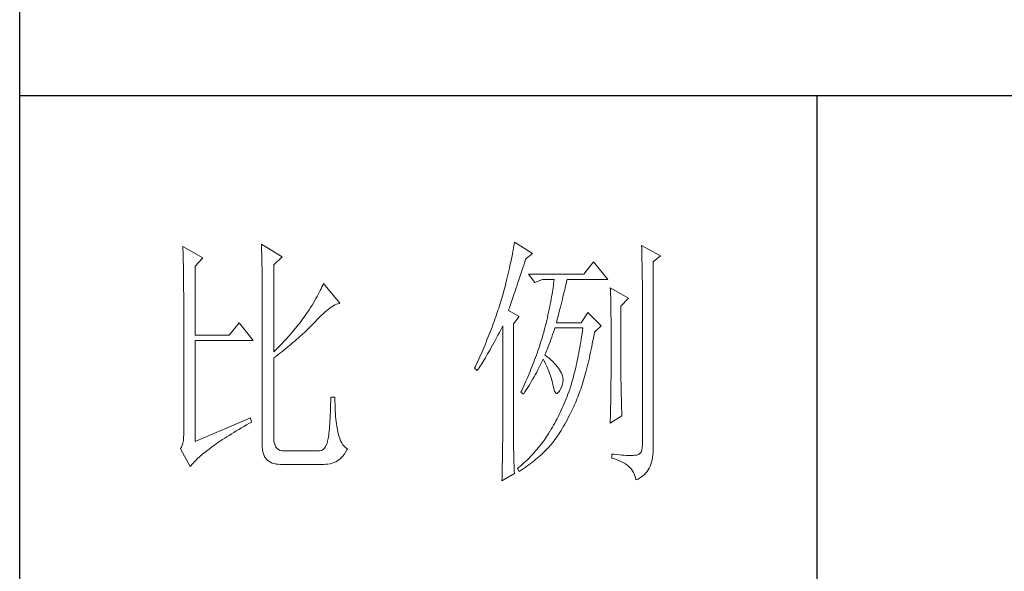
# Model space of a CAD drawing. Units: millimetres. Extents: x 18428 to 22528, y 20246 to 29420.
# Drawn here: x 22148 to 22333, y 23958 to 24062 of the extents above; entities that cross this region are included whole.
import ezdxf

# ---------------------------------------------------------------- set-up
doc = ezdxf.new("R2010")
doc.units = ezdxf.units.MM
doc.layers.add('轮廓线', color=7, linetype='Continuous', lineweight=25)

# ---------------------------------------------------------------- blocks, each defined once
blk = doc.blocks.new('文字')
blk.add_line((3870.01, 615.32), (3870.01, 214.32))
at = {"layer": '轮廓线', "color": 7, "lineweight": 0}
for p, q in [((3765.51, 587.37), (3765.52, 586.95)), ((3769.4, 585.03), (3765.51, 587.37)), ((3813.04, 587.42), (3812.99, 587.07)), ((3813.09, 587.75), (3813.04, 587.42)), ((3816.51, 585.62), (3813.09, 587.75)), ((3837.03, 587.17), (3837.05, 586.57)), ((3840.61, 585.23), (3837.03, 587.17)), ((3750.74, 586.98), (3750.75, 586.65)), ((3754.47, 584.84), (3750.74, 586.98)), ((3750.75, 586.65), (3750.76, 586.32)), ((3750.76, 586.32), (3750.77, 585.97)), ((3750.77, 585.97), (3750.78, 585.61)), ((3750.78, 585.61), (3750.79, 585.24)), ((3765.52, 586.95), (3765.54, 586.53)), ((3765.54, 586.53), (3765.55, 586.11)), ((3765.55, 586.11), (3765.57, 585.67)), ((3765.57, 585.67), (3765.58, 585.23)), ((3812.73, 585.55), (3812.65, 585.14)), ((3812.8, 585.95), (3812.73, 585.55)), ((3812.87, 586.34), (3812.8, 585.95)), ((3812.93, 586.71), (3812.87, 586.34)), ((3812.99, 587.07), (3812.93, 586.71)), ((3815.26, 584.64), (3816.51, 585.62)), ((3837.05, 586.57), (3837.06, 585.98)), ((3837.06, 585.98), (3837.08, 585.41)), ((3837.08, 585.41), (3837.09, 584.84)), ((3750.79, 585.24), (3750.8, 584.85)), ((3750.8, 584.85), (3750.81, 584.45)), ((3750.81, 584.45), (3750.82, 584.04)), ((3750.82, 584.04), (3750.83, 583.62)), ((3750.83, 583.62), (3750.83, 583.19)), ((3753.07, 583.28), (3754.47, 584.84)), ((3765.58, 585.23), (3765.59, 584.78)), ((3765.59, 584.78), (3765.6, 584.33)), ((3765.6, 584.33), (3765.61, 583.87)), ((3765.61, 583.87), (3765.62, 583.4)), ((3767.84, 583.48), (3769.4, 585.03)), ((3767.84, 567.14), (3767.84, 583.48)), ((3812.37, 583.83), (3812.27, 583.37)), ((3812.47, 584.28), (3812.37, 583.83)), ((3812.56, 584.72), (3812.47, 584.28)), ((3812.65, 585.14), (3812.56, 584.72)), ((3814.65, 582.82), (3814.86, 583.45)), ((3814.86, 583.45), (3815.08, 584.1)), ((3815.08, 584.1), (3815.26, 584.64)), ((3828.01, 584.06), (3826.15, 581.73)), ((3830.66, 580.75), (3828.01, 584.06)), ((3837.09, 584.84), (3837.1, 584.29)), ((3837.1, 584.29), (3837.11, 583.76)), ((3837.11, 583.76), (3837.12, 583.24)), ((3839.21, 584.06), (3840.61, 585.23)), ((3839.21, 549.24), (3839.21, 584.06)), ((3750.83, 583.19), (3750.84, 582.74)), ((3750.84, 582.74), (3750.85, 582.28)), ((3750.85, 582.28), (3750.86, 581.81)), ((3750.86, 581.81), (3750.86, 581.33)), ((3753.07, 570.26), (3753.07, 583.28)), ((3765.62, 583.4), (3765.63, 582.92)), ((3765.63, 582.92), (3765.63, 582.44)), ((3765.63, 582.44), (3765.64, 581.95)), ((3765.64, 581.95), (3765.64, 581.45)), ((3811.94, 581.9), (3811.81, 581.38)), ((3812.05, 582.4), (3811.94, 581.9)), ((3812.17, 582.89), (3812.05, 582.4)), ((3812.27, 583.37), (3812.17, 582.89)), ((3813.88, 580.52), (3814.25, 581.63)), ((3814.25, 581.63), (3814.44, 582.21)), ((3814.44, 582.21), (3814.65, 582.82)), ((3826.15, 581.73), (3815.73, 581.73)), ((3815.73, 581.73), (3816.97, 580.17)), ((3837.12, 583.24), (3837.13, 582.73)), ((3837.13, 582.73), (3837.14, 582.24)), ((3837.14, 582.24), (3837.15, 581.76)), ((3837.15, 581.76), (3837.16, 581.29)), ((3750.86, 581.33), (3750.87, 580.83)), ((3750.87, 580.83), (3750.87, 580.32)), ((3750.87, 580.32), (3750.87, 579.8)), ((3750.87, 579.8), (3750.88, 579.27)), ((3765.64, 581.45), (3765.65, 580.95)), ((3765.65, 580.95), (3765.65, 580.43)), ((3765.65, 580.43), (3765.66, 579.92)), ((3765.66, 579.92), (3765.66, 579.39)), ((3777.17, 579.98), (3777.04, 579.67)), ((3780.28, 576.28), (3777.17, 579.98)), ((3811.41, 579.76), (3811.27, 579.2)), ((3811.55, 580.32), (3811.41, 579.76)), ((3811.68, 580.86), (3811.55, 580.32)), ((3811.81, 581.38), (3811.68, 580.86)), ((3813.53, 579.5), (3813.7, 580)), ((3813.7, 580), (3813.88, 580.52)), ((3816.97, 580.17), (3818.37, 580.75)), ((3818.37, 580.75), (3820.55, 580.75)), ((3820.47, 580.01), (3820.43, 579.62)), ((3820.51, 580.39), (3820.47, 580.01)), ((3820.55, 580.75), (3820.51, 580.39)), ((3822.74, 579.57), (3822.83, 579.92)), ((3822.83, 579.92), (3822.91, 580.25)), ((3822.91, 580.25), (3822.99, 580.55)), ((3822.99, 580.55), (3823.04, 580.75)), ((3823.04, 580.75), (3830.66, 580.75)), ((3837.16, 581.29), (3837.16, 580.84)), ((3837.16, 580.84), (3837.17, 580.4)), ((3837.17, 580.4), (3837.18, 579.98)), ((3837.18, 579.98), (3837.18, 579.57)), ((3750.88, 579.27), (3750.88, 578.73)), ((3750.88, 578.73), (3750.89, 578.17)), ((3750.89, 578.17), (3750.89, 577.6)), ((3765.66, 579.39), (3765.66, 578.86)), ((3765.66, 578.86), (3765.67, 578.32)), ((3765.67, 578.32), (3765.67, 549.65)), ((3776.2, 577.95), (3776, 577.57)), ((3776.4, 578.31), (3776.2, 577.95)), ((3776.58, 578.67), (3776.4, 578.31)), ((3776.75, 579.01), (3776.58, 578.67)), ((3776.9, 579.35), (3776.75, 579.01)), ((3777.04, 579.67), (3776.9, 579.35)), ((3810.96, 578.03), (3810.91, 577.84)), ((3811.12, 578.62), (3810.96, 578.03)), ((3811.27, 579.2), (3811.12, 578.62)), ((3812.93, 577.71), (3813.07, 578.12)), ((3813.07, 578.12), (3813.22, 578.56)), ((3813.22, 578.56), (3813.37, 579.02)), ((3813.37, 579.02), (3813.53, 579.5)), ((3820.18, 577.96), (3820.11, 577.52)), ((3820.25, 578.4), (3820.18, 577.96)), ((3820.32, 578.82), (3820.25, 578.4)), ((3820.38, 579.23), (3820.32, 578.82)), ((3820.43, 579.62), (3820.38, 579.23)), ((3822.24, 577.52), (3822.35, 577.97)), ((3822.35, 577.97), (3822.45, 578.4)), ((3822.45, 578.4), (3822.56, 578.81)), ((3822.56, 578.81), (3822.65, 579.2)), ((3822.65, 579.2), (3822.74, 579.57)), ((3831.12, 579.2), (3831.15, 578.76)), ((3834.54, 577.26), (3831.12, 579.2)), ((3831.15, 578.76), (3831.17, 578.31)), ((3831.17, 578.31), (3831.19, 577.86)), ((3837.18, 579.57), (3837.18, 579.17)), ((3837.18, 579.17), (3837.18, 549.65)), ((3750.89, 577.6), (3750.89, 577.02)), ((3750.89, 577.02), (3750.89, 576.42)), ((3750.89, 576.42), (3750.89, 575.82)), ((3775.3, 576.36), (3775.04, 575.94)), ((3775.54, 576.77), (3775.3, 576.36)), ((3775.78, 577.18), (3775.54, 576.77)), ((3776, 577.57), (3775.78, 577.18)), ((3779.34, 575.95), (3779.63, 576.08)), ((3779.63, 576.08), (3779.91, 576.18)), ((3779.91, 576.18), (3780.17, 576.26)), ((3780.17, 576.26), (3780.28, 576.28)), ((3810.41, 576.21), (3810.15, 575.38)), ((3810.54, 576.62), (3810.41, 576.21)), ((3810.67, 577.03), (3810.54, 576.62)), ((3810.79, 577.43), (3810.67, 577.03)), ((3810.91, 577.84), (3810.79, 577.43)), ((3812.34, 575.95), (3812.44, 576.26)), ((3812.44, 576.26), (3812.56, 576.59)), ((3812.56, 576.59), (3812.67, 576.94)), ((3812.67, 576.94), (3812.8, 577.31)), ((3812.8, 577.31), (3812.93, 577.71)), ((3819.85, 576.12), (3819.75, 575.63)), ((3819.94, 576.6), (3819.85, 576.12)), ((3820.03, 577.06), (3819.94, 576.6)), ((3820.11, 577.52), (3820.03, 577.06)), ((3821.75, 575.53), (3821.87, 576.06)), ((3821.87, 576.06), (3822, 576.56)), ((3822, 576.56), (3822.12, 577.05)), ((3822.12, 577.05), (3822.24, 577.52)), ((3831.19, 577.86), (3831.21, 577.39)), ((3831.21, 577.39), (3831.22, 576.92)), ((3831.22, 576.92), (3831.23, 576.45)), ((3831.23, 576.45), (3831.25, 575.96)), ((3833.14, 575.7), (3834.54, 577.26)), ((3750.89, 575.82), (3750.9, 575.2)), ((3750.9, 575.2), (3750.9, 551.59)), ((3774.18, 574.59), (3773.75, 573.95)), ((3774.48, 575.05), (3774.18, 574.59)), ((3774.76, 575.5), (3774.48, 575.05)), ((3775.04, 575.94), (3774.76, 575.5)), ((3776.74, 573.96), (3777.1, 574.3)), ((3777.1, 574.3), (3777.45, 574.61)), ((3777.45, 574.61), (3777.79, 574.9)), ((3777.79, 574.9), (3778.11, 575.16)), ((3778.11, 575.16), (3778.44, 575.4)), ((3778.44, 575.4), (3778.75, 575.61)), ((3778.75, 575.61), (3779.05, 575.79)), ((3779.05, 575.79), (3779.34, 575.95)), ((3809.87, 574.54), (3809.73, 574.12)), ((3810.01, 574.96), (3809.87, 574.54)), ((3810.15, 575.38), (3810.01, 574.96)), ((3812, 574.92), (3812.07, 575.15)), ((3814.02, 573.76), (3812, 574.92)), ((3812.07, 575.15), (3812.15, 575.39)), ((3812.15, 575.39), (3812.25, 575.66)), ((3812.25, 575.66), (3812.34, 575.95)), ((3819.54, 574.62), (3819.42, 574.1)), ((3819.65, 575.13), (3819.54, 574.62)), ((3819.75, 575.63), (3819.65, 575.13)), ((3821.32, 573.83), (3821.47, 574.41)), ((3821.47, 574.41), (3821.61, 574.98)), ((3821.61, 574.98), (3821.75, 575.53)), ((3826.92, 574.53), (3825.68, 572.59)), ((3829.41, 572.01), (3826.92, 574.53)), ((3831.25, 575.96), (3831.26, 575.47)), ((3831.26, 575.47), (3831.27, 574.97)), ((3831.27, 574.97), (3831.27, 574.47)), ((3831.27, 574.47), (3831.27, 573.95)), ((3833.14, 562.68), (3833.14, 575.7)), ((3761.31, 572.59), (3759.45, 570.26)), ((3763.96, 569.28), (3761.31, 572.59)), ((3772.71, 572.55), (3772.45, 572.21)), ((3772.98, 572.9), (3772.71, 572.55)), ((3773.24, 573.25), (3772.98, 572.9)), ((3773.49, 573.6), (3773.24, 573.25)), ((3773.75, 573.95), (3773.49, 573.6)), ((3774.97, 572.12), (3775.23, 572.38)), ((3775.23, 572.38), (3775.47, 572.63)), ((3775.47, 572.63), (3775.62, 572.78)), ((3775.62, 572.78), (3776, 573.2)), ((3776, 573.2), (3776.38, 573.59)), ((3776.38, 573.59), (3776.74, 573.96)), ((3809.12, 572.42), (3808.96, 571.99)), ((3809.28, 572.85), (3809.12, 572.42)), ((3809.43, 573.28), (3809.28, 572.85)), ((3809.58, 573.7), (3809.43, 573.28)), ((3809.73, 574.12), (3809.58, 573.7)), ((3812.93, 572.4), (3814.02, 573.76)), ((3812.93, 551.02), (3812.93, 572.4)), ((3819.05, 572.46), (3818.91, 571.89)), ((3819.18, 573.01), (3819.05, 572.46)), ((3819.3, 573.56), (3819.18, 573.01)), ((3819.42, 574.1), (3819.3, 573.56)), ((3821.02, 572.59), (3821.17, 573.22)), ((3825.68, 572.59), (3821.02, 572.59)), ((3821.17, 573.22), (3821.32, 573.83)), ((3831.27, 573.95), (3831.28, 573.43)), ((3831.28, 573.43), (3831.28, 562.03)), ((3771.07, 570.54), (3770.79, 570.21)), ((3771.35, 570.87), (3771.07, 570.54)), ((3771.63, 571.2), (3771.35, 570.87)), ((3772.18, 571.87), (3771.63, 571.2)), ((3772.45, 572.21), (3772.18, 571.87)), ((3773.03, 570.27), (3773.33, 570.54)), ((3773.33, 570.54), (3773.61, 570.8)), ((3773.61, 570.8), (3773.9, 571.07)), ((3773.9, 571.07), (3774.18, 571.34)), ((3774.18, 571.34), (3774.45, 571.6)), ((3774.45, 571.6), (3774.71, 571.86)), ((3774.71, 571.86), (3774.97, 572.12)), ((3808.47, 570.69), (3808.12, 569.81)), ((3808.64, 571.12), (3808.47, 570.69)), ((3808.96, 571.99), (3808.64, 571.12)), ((3810, 570.24), (3810.27, 570.75)), ((3810.27, 570.75), (3810.53, 571.27)), ((3810.53, 571.27), (3810.81, 571.8)), ((3810.81, 571.8), (3810.91, 572.01)), ((3810.91, 572.01), (3810.91, 551.36)), ((3818.61, 570.77), (3818.48, 570.35)), ((3818.73, 571.19), (3818.61, 570.77)), ((3818.84, 571.62), (3818.73, 571.19)), ((3818.91, 571.89), (3818.84, 571.62)), ((3820.29, 570.37), (3820.46, 570.86)), ((3820.46, 570.86), (3820.62, 571.35)), ((3820.62, 571.35), (3820.7, 571.62)), ((3825.83, 570.52), (3825.75, 569.98)), ((3825.91, 571.07), (3825.83, 570.52)), ((3825.99, 571.62), (3825.91, 571.07)), ((3828.08, 570.33), (3828.17, 570.84)), ((3828.17, 570.84), (3829.41, 572.01)), ((3759.45, 570.26), (3753.07, 570.26)), ((3753.07, 550.23), (3753.07, 569.28)), ((3753.07, 569.28), (3763.96, 569.28)), ((3769.33, 568.62), (3769.03, 568.31)), ((3769.62, 568.94), (3769.33, 568.62)), ((3769.92, 569.25), (3769.62, 568.94)), ((3770.21, 569.57), (3769.92, 569.25)), ((3770.5, 569.89), (3770.21, 569.57)), ((3770.79, 570.21), (3770.5, 569.89)), ((3770.78, 568.32), (3771.12, 568.6)), ((3771.12, 568.6), (3771.45, 568.89)), ((3771.45, 568.89), (3771.78, 569.16)), ((3771.78, 569.16), (3772.1, 569.44)), ((3772.1, 569.44), (3772.42, 569.72)), ((3772.42, 569.72), (3772.73, 570)), ((3772.73, 570), (3773.03, 570.27)), ((3807.76, 568.93), (3807.58, 568.48)), ((3807.94, 569.37), (3807.76, 568.93)), ((3808.12, 569.81), (3807.94, 569.37)), ((3809, 568.37), (3809.24, 568.82)), ((3809.24, 568.82), (3809.49, 569.28)), ((3809.49, 569.28), (3809.75, 569.75)), ((3809.75, 569.75), (3810, 570.24)), ((3817.96, 568.64), (3817.82, 568.21)), ((3818.1, 569.06), (3817.96, 568.64)), ((3818.23, 569.49), (3818.1, 569.06)), ((3818.36, 569.92), (3818.23, 569.49)), ((3818.48, 570.35), (3818.36, 569.92)), ((3819.65, 568.56), (3819.81, 569)), ((3819.81, 569), (3819.97, 569.44)), ((3819.97, 569.44), (3820.13, 569.9)), ((3820.13, 569.9), (3820.29, 570.37)), ((3825.58, 568.93), (3825.49, 568.42)), ((3825.66, 569.45), (3825.58, 568.93)), ((3825.75, 569.98), (3825.66, 569.45)), ((3827.66, 568.1), (3827.76, 568.64)), ((3827.76, 568.64), (3827.87, 569.2)), ((3827.87, 569.2), (3827.97, 569.76)), ((3827.97, 569.76), (3828.08, 570.33)), ((3768.11, 567.4), (3767.84, 567.14)), ((3768.42, 567.7), (3768.11, 567.4)), ((3768.72, 568), (3768.42, 567.7)), ((3768.61, 566.57), (3768.99, 566.87)), ((3769.03, 568.31), (3768.72, 568)), ((3768.99, 566.87), (3769.36, 567.16)), ((3769.36, 567.16), (3769.72, 567.46)), ((3769.72, 567.46), (3770.08, 567.75)), ((3770.08, 567.75), (3770.44, 568.03)), ((3770.44, 568.03), (3770.78, 568.32)), ((3807.01, 567.13), (3806.61, 566.22)), ((3807.2, 567.58), (3807.01, 567.13)), ((3807.58, 568.48), (3807.2, 567.58)), ((3808.07, 566.73), (3808.3, 567.12)), ((3808.3, 567.12), (3808.53, 567.52)), ((3808.53, 567.52), (3808.76, 567.94)), ((3808.76, 567.94), (3809, 568.37)), ((3817.38, 566.91), (3817.23, 566.48)), ((3817.53, 567.35), (3817.38, 566.91)), ((3817.68, 567.78), (3817.53, 567.35)), ((3817.82, 568.21), (3817.68, 567.78)), ((3818.84, 566.56), (3819, 566.94)), ((3819, 566.94), (3819.16, 567.33)), ((3819.16, 567.33), (3819.32, 567.72)), ((3819.32, 567.72), (3819.48, 568.14)), ((3819.48, 568.14), (3819.65, 568.56)), ((3825.22, 566.92), (3825.12, 566.44)), ((3825.31, 567.41), (3825.22, 566.92)), ((3825.4, 567.91), (3825.31, 567.41)), ((3825.49, 568.42), (3825.4, 567.91)), ((3827.32, 566.52), (3827.44, 567.04)), ((3827.44, 567.04), (3827.55, 567.57)), ((3827.55, 567.57), (3827.66, 568.1)), ((3767.84, 565.98), (3768.23, 566.28)), ((3767.84, 550.77), (3767.84, 565.98)), ((3768.23, 566.28), (3768.61, 566.57)), ((3806.2, 565.31), (3805.99, 564.85)), ((3806.61, 566.22), (3806.2, 565.31)), ((3806.83, 564.71), (3807.02, 565.01)), ((3807.02, 565.01), (3807.22, 565.32)), ((3807.22, 565.32), (3807.43, 565.65)), ((3807.43, 565.65), (3807.64, 566)), ((3807.64, 566), (3807.85, 566.36)), ((3807.85, 566.36), (3808.07, 566.73)), ((3816.74, 565.17), (3816.57, 564.73)), ((3816.91, 565.61), (3816.74, 565.17)), ((3817.23, 566.48), (3816.91, 565.61)), ((3818.04, 564.74), (3818.22, 565.12)), ((3818.22, 565.12), (3818.39, 565.49)), ((3818.39, 565.49), (3818.53, 565.78)), ((3818.53, 565.78), (3818.76, 565.32)), ((3818.76, 565.32), (3818.98, 564.86)), ((3818.88, 566.53), (3818.84, 566.56)), ((3819.27, 566.22), (3818.88, 566.53)), ((3819.64, 565.91), (3819.27, 566.22)), ((3819.98, 565.6), (3819.64, 565.91)), ((3820.3, 565.3), (3819.98, 565.6)), ((3820.6, 564.99), (3820.3, 565.3)), ((3820.88, 564.68), (3820.6, 564.99)), ((3824.83, 565.03), (3824.73, 564.58)), ((3824.93, 565.49), (3824.83, 565.03)), ((3825.03, 565.96), (3824.93, 565.49)), ((3825.12, 566.44), (3825.03, 565.96)), ((3826.86, 564.53), (3826.97, 565.02)), ((3826.97, 565.02), (3827.09, 565.51)), ((3827.09, 565.51), (3827.21, 566.01)), ((3827.21, 566.01), (3827.32, 566.52)), ((3805.78, 564.38), (3805.62, 564.03)), ((3805.62, 564.03), (3806.09, 563.64)), ((3805.99, 564.85), (3805.78, 564.38)), ((3806.09, 563.64), (3806.27, 563.89)), ((3806.27, 563.89), (3806.45, 564.15)), ((3806.45, 564.15), (3806.63, 564.42)), ((3806.63, 564.42), (3806.83, 564.71)), ((3816.04, 563.41), (3815.86, 562.97)), ((3816.22, 563.85), (3816.04, 563.41)), ((3816.4, 564.29), (3816.22, 563.85)), ((3816.57, 564.73), (3816.4, 564.29)), ((3817.03, 562.81), (3817.25, 563.21)), ((3817.25, 563.21), (3817.45, 563.59)), ((3817.45, 563.59), (3817.65, 563.98)), ((3817.65, 563.98), (3817.85, 564.36)), ((3817.85, 564.36), (3818.04, 564.74)), ((3818.98, 564.86), (3819.19, 564.4)), ((3819.19, 564.4), (3819.38, 563.95)), ((3819.38, 563.95), (3819.56, 563.51)), ((3819.56, 563.51), (3819.72, 563.08)), ((3819.72, 563.08), (3819.88, 562.64)), ((3821.14, 564.38), (3820.88, 564.68)), ((3821.38, 564.06), (3821.14, 564.38)), ((3821.6, 563.76), (3821.38, 564.06)), ((3821.79, 563.45), (3821.6, 563.76)), ((3821.97, 563.11), (3821.79, 563.45)), ((3822.13, 562.7), (3821.97, 563.11)), ((3824.42, 563.26), (3824.31, 562.84)), ((3824.52, 563.69), (3824.42, 563.26)), ((3824.63, 564.13), (3824.52, 563.69)), ((3824.73, 564.58), (3824.63, 564.13)), ((3826.36, 562.67), (3826.49, 563.12)), ((3826.49, 563.12), (3826.61, 563.58)), ((3826.61, 563.58), (3826.73, 564.05)), ((3826.73, 564.05), (3826.86, 564.53)), ((3815.08, 561.19), (3814.68, 560.3)), ((3815.28, 561.64), (3815.08, 561.19)), ((3815.48, 562.09), (3815.28, 561.64)), ((3815.67, 562.53), (3815.48, 562.09)), ((3815.86, 562.97), (3815.67, 562.53)), ((3815.86, 560.82), (3816.1, 561.22)), ((3816.1, 561.22), (3816.34, 561.62)), ((3816.34, 561.62), (3816.58, 562.02)), ((3816.58, 562.02), (3816.81, 562.42)), ((3816.81, 562.42), (3817.03, 562.81)), ((3819.88, 562.64), (3820.01, 562.22)), ((3820.01, 562.22), (3820.14, 561.8)), ((3820.14, 561.8), (3820.25, 561.39)), ((3820.25, 561.39), (3820.34, 560.98)), ((3822.23, 562.29), (3822.13, 562.7)), ((3822.15, 561.02), (3822.23, 561.45)), ((3822.26, 561.88), (3822.23, 562.29)), ((3822.23, 561.45), (3822.26, 561.88)), ((3823.87, 561.22), (3823.75, 560.83)), ((3823.98, 561.61), (3823.87, 561.22)), ((3824.09, 562.01), (3823.98, 561.61)), ((3824.2, 562.42), (3824.09, 562.01)), ((3824.31, 562.84), (3824.2, 562.42)), ((3825.84, 560.93), (3825.97, 561.35)), ((3825.97, 561.35), (3826.11, 561.78)), ((3826.11, 561.78), (3826.23, 562.22)), ((3826.23, 562.22), (3826.36, 562.67)), ((3831.28, 562.03), (3831.27, 561.75)), ((3831.27, 561.75), (3831.27, 561.44)), ((3831.27, 561.44), (3831.27, 561.1)), ((3833.15, 562.38), (3833.14, 562.68)), ((3833.15, 562.05), (3833.15, 562.38)), ((3833.15, 561.7), (3833.15, 562.05)), ((3833.16, 561.31), (3833.15, 561.7)), ((3833.17, 560.9), (3833.16, 561.31)), ((3814.47, 559.85), (3814.33, 559.56)), ((3814.33, 559.56), (3814.8, 559.17)), ((3814.68, 560.3), (3814.47, 559.85)), ((3814.8, 559.17), (3815.07, 559.59)), ((3815.07, 559.59), (3815.34, 560)), ((3815.34, 560), (3815.6, 560.41)), ((3815.6, 560.41), (3815.86, 560.82)), ((3820.34, 560.98), (3820.39, 560.73)), ((3820.39, 560.73), (3820.52, 560.17)), ((3820.52, 560.17), (3820.66, 559.74)), ((3820.66, 559.74), (3820.81, 559.46)), ((3820.81, 559.46), (3820.98, 559.32)), ((3821.16, 559.32), (3821.36, 559.45)), ((3821.36, 559.45), (3821.57, 559.74)), ((3821.57, 559.74), (3821.79, 560.14)), ((3821.79, 560.14), (3822, 560.59)), ((3822, 560.59), (3822.15, 561.02)), ((3823.34, 559.62), (3823.18, 559.17)), ((3823.5, 560.07), (3823.34, 559.62)), ((3823.66, 560.53), (3823.5, 560.07)), ((3823.75, 560.83), (3823.66, 560.53)), ((3825.3, 559.33), (3825.44, 559.72)), ((3825.44, 559.72), (3825.57, 560.12)), ((3825.57, 560.12), (3825.71, 560.52)), ((3825.71, 560.52), (3825.84, 560.93)), ((3831.25, 559.48), (3831.24, 559.01)), ((3831.26, 560.34), (3831.25, 559.92)), ((3831.25, 559.92), (3831.25, 559.48)), ((3831.27, 560.73), (3831.26, 560.34)), ((3831.27, 561.1), (3831.27, 560.73)), ((3833.18, 560.45), (3833.17, 560.9)), ((3833.18, 559.97), (3833.18, 560.45)), ((3833.19, 559.47), (3833.18, 559.97)), ((3833.21, 558.93), (3833.19, 559.47)), ((3778.55, 557.85), (3778.53, 557.14)), ((3778.57, 558.59), (3778.55, 557.85)), ((3779.35, 558.59), (3778.57, 558.59)), ((3779.35, 558.39), (3779.35, 558.59)), ((3779.35, 557.76), (3779.35, 558.39)), ((3779.36, 557.16), (3779.35, 557.76)), ((3820.98, 559.32), (3821.16, 559.32)), ((3822.66, 557.84), (3822.48, 557.41)), ((3822.84, 558.27), (3822.66, 557.84)), ((3823.01, 558.72), (3822.84, 558.27)), ((3823.18, 559.17), (3823.01, 558.72)), ((3824.43, 557.17), (3824.58, 557.51)), ((3824.58, 557.51), (3824.73, 557.86)), ((3824.73, 557.86), (3824.87, 558.21)), ((3824.87, 558.21), (3825.01, 558.58)), ((3825.01, 558.58), (3825.16, 558.95)), ((3825.16, 558.95), (3825.3, 559.33)), ((3831.22, 557.97), (3831.21, 557.42)), ((3831.23, 558.5), (3831.22, 557.97)), ((3831.24, 559.01), (3831.23, 558.5)), ((3833.22, 558.37), (3833.21, 558.93)), ((3833.23, 557.77), (3833.22, 558.37)), ((3833.25, 557.15), (3833.23, 557.77)), ((3778.48, 555.82), (3778.46, 555.2)), ((3778.51, 556.46), (3778.48, 555.82)), ((3778.53, 557.14), (3778.51, 556.46)), ((3779.38, 556.57), (3779.36, 557.16)), ((3779.4, 556.01), (3779.38, 556.57)), ((3779.44, 555.48), (3779.4, 556.01)), ((3821.73, 555.72), (3821.53, 555.32)), ((3821.92, 556.14), (3821.73, 555.72)), ((3822.11, 556.56), (3821.92, 556.14)), ((3822.3, 556.98), (3822.11, 556.56)), ((3822.48, 557.41), (3822.3, 556.98)), ((3823.55, 555.35), (3823.79, 555.84)), ((3823.79, 555.84), (3824.04, 556.34)), ((3824.04, 556.34), (3824.28, 556.84)), ((3824.28, 556.84), (3824.43, 557.17)), ((3831.18, 556.23), (3831.16, 555.59)), ((3831.19, 556.84), (3831.18, 556.23)), ((3831.21, 557.42), (3831.19, 556.84)), ((3833.26, 556.49), (3833.25, 557.15)), ((3833.28, 555.81), (3833.26, 556.49)), ((3833.3, 555.09), (3833.28, 555.81)), ((3763.49, 554.7), (3753.07, 550.23)), ((3763.25, 553.7), (3763.65, 553.92)), ((3763.65, 553.92), (3763.49, 554.7)), ((3778.4, 554.07), (3778.36, 553.55)), ((3778.43, 554.62), (3778.4, 554.07)), ((3778.46, 555.2), (3778.43, 554.62)), ((3779.47, 554.97), (3779.44, 555.48)), ((3779.51, 554.48), (3779.47, 554.97)), ((3779.56, 554.02), (3779.51, 554.48)), ((3779.61, 553.59), (3779.56, 554.02)), ((3820.91, 554.12), (3820.7, 553.73)), ((3821.12, 554.51), (3820.91, 554.12)), ((3821.33, 554.91), (3821.12, 554.51)), ((3821.53, 555.32), (3821.33, 554.91)), ((3822.58, 553.53), (3822.82, 553.97)), ((3822.82, 553.97), (3823.06, 554.41)), ((3823.06, 554.41), (3823.3, 554.87)), ((3823.3, 554.87), (3823.55, 555.35)), ((3831.12, 553.73), (3833.3, 555.09)), ((3831.13, 554.23), (3831.12, 553.73)), ((3831.15, 554.93), (3831.13, 554.23)), ((3831.16, 555.59), (3831.15, 554.93)), ((3759.89, 551.69), (3760.34, 551.96)), ((3760.34, 551.96), (3760.79, 552.24)), ((3760.79, 552.24), (3761.26, 552.53)), ((3761.26, 552.53), (3761.74, 552.81)), ((3761.74, 552.81), (3762.23, 553.1)), ((3762.23, 553.1), (3762.73, 553.4)), ((3762.73, 553.4), (3763.25, 553.7)), ((3778.25, 552.19), (3778.21, 551.8)), ((3778.29, 552.61), (3778.25, 552.19)), ((3778.33, 553.07), (3778.29, 552.61)), ((3778.36, 553.55), (3778.33, 553.07)), ((3779.67, 553.18), (3779.61, 553.59)), ((3779.74, 552.79), (3779.67, 553.18)), ((3779.81, 552.43), (3779.74, 552.79)), ((3779.89, 552.1), (3779.81, 552.43)), ((3779.97, 551.79), (3779.89, 552.1)), ((3819.77, 552.17), (3819.55, 551.81)), ((3819.8, 552.22), (3819.77, 552.17)), ((3820.03, 552.59), (3819.8, 552.22)), ((3820.26, 552.97), (3820.03, 552.59)), ((3820.48, 553.35), (3820.26, 552.97)), ((3820.7, 553.73), (3820.48, 553.35)), ((3821.41, 551.59), (3821.64, 551.95)), ((3821.64, 551.95), (3821.87, 552.32)), ((3821.87, 552.32), (3822.11, 552.71)), ((3822.11, 552.71), (3822.34, 553.12)), ((3822.34, 553.12), (3822.58, 553.53)), ((3750.83, 550.45), (3750.75, 549.97)), ((3750.88, 550.99), (3750.83, 550.45)), ((3750.9, 551.59), (3750.88, 550.99)), ((3757.09, 549.85), (3757.45, 550.1)), ((3757.45, 550.1), (3757.83, 550.36)), ((3757.83, 550.36), (3758.22, 550.62)), ((3758.22, 550.62), (3758.62, 550.88)), ((3758.62, 550.88), (3759.03, 551.14)), ((3759.03, 551.14), (3759.46, 551.41)), ((3759.46, 551.41), (3759.89, 551.69)), ((3767.87, 550.29), (3767.84, 550.77)), ((3767.95, 549.87), (3767.87, 550.29)), ((3777.95, 550.23), (3777.79, 549.74)), ((3777.97, 550.32), (3777.95, 550.23)), ((3778.02, 550.56), (3777.97, 550.32)), ((3778.07, 550.82), (3778.02, 550.56)), ((3778.12, 551.11), (3778.07, 550.82)), ((3778.17, 551.44), (3778.12, 551.11)), ((3778.21, 551.8), (3778.17, 551.44)), ((3780.09, 551.29), (3779.97, 551.79)), ((3780.24, 550.82), (3780.09, 551.29)), ((3780.42, 550.38), (3780.24, 550.82)), ((3780.63, 549.99), (3780.42, 550.38)), ((3810.9, 550.28), (3810.89, 549.88)), ((3810.91, 551.02), (3810.9, 550.66)), ((3810.9, 550.66), (3810.9, 550.28)), ((3810.91, 551.36), (3810.91, 551.02)), ((3812.94, 550.58), (3812.93, 551.02)), ((3812.94, 550.13), (3812.94, 550.58)), ((3812.94, 549.67), (3812.94, 550.13)), ((3818.62, 550.41), (3818.36, 550.07)), ((3818.86, 550.76), (3818.62, 550.41)), ((3819.1, 551.1), (3818.86, 550.76)), ((3819.33, 551.46), (3819.1, 551.1)), ((3819.55, 551.81), (3819.33, 551.46)), ((3820.28, 550.02), (3820.5, 550.31)), ((3820.5, 550.31), (3820.73, 550.61)), ((3820.73, 550.61), (3820.95, 550.92)), ((3820.95, 550.92), (3821.18, 551.25)), ((3821.18, 551.25), (3821.41, 551.59)), ((3750.3, 548.91), (3750.28, 548.87)), ((3750.28, 548.87), (3752.14, 545.56)), ((3750.49, 549.2), (3750.3, 548.91)), ((3750.63, 549.56), (3750.49, 549.2)), ((3750.75, 549.97), (3750.63, 549.56)), ((3754.84, 548.19), (3755.13, 548.41)), ((3755.13, 548.41), (3755.43, 548.65)), ((3755.43, 548.65), (3755.74, 548.88)), ((3755.74, 548.88), (3756.06, 549.12)), ((3756.06, 549.12), (3756.39, 549.36)), ((3756.39, 549.36), (3756.73, 549.6)), ((3756.73, 549.6), (3757.09, 549.85)), ((3765.67, 549.65), (3765.68, 549.17)), ((3765.68, 549.17), (3765.73, 548.72)), ((3765.73, 548.72), (3765.8, 548.31)), ((3765.8, 548.31), (3765.91, 547.93)), ((3768.07, 549.5), (3767.95, 549.87)), ((3768.25, 549.19), (3768.07, 549.5)), ((3768.48, 548.93), (3768.25, 549.19)), ((3768.75, 548.73), (3768.48, 548.93)), ((3769.07, 548.59), (3768.75, 548.73)), ((3769.44, 548.51), (3769.07, 548.59)), ((3769.87, 548.48), (3769.44, 548.51)), ((3776.24, 548.48), (3769.87, 548.48)), ((3776.46, 548.49), (3776.24, 548.48)), ((3776.79, 548.58), (3776.46, 548.49)), ((3777.1, 548.75), (3776.79, 548.58)), ((3777.37, 549), (3777.1, 548.75)), ((3777.59, 549.33), (3777.37, 549)), ((3777.79, 549.74), (3777.59, 549.33)), ((3780.85, 549.65), (3780.63, 549.99)), ((3781.1, 549.35), (3780.85, 549.65)), ((3781.07, 547.83), (3781.33, 548.23)), ((3781.38, 549.08), (3781.1, 549.35)), ((3781.33, 548.23), (3781.58, 548.67)), ((3781.68, 548.87), (3781.38, 549.08)), ((3781.58, 548.67), (3781.68, 548.87)), ((3810.88, 549.02), (3810.87, 548.55)), ((3810.87, 548.55), (3810.87, 548.07)), ((3810.89, 549.46), (3810.88, 549.02)), ((3810.89, 549.88), (3810.89, 549.46)), ((3812.95, 549.21), (3812.94, 549.67)), ((3812.96, 548.74), (3812.95, 549.21)), ((3812.97, 548.26), (3812.96, 548.74)), ((3812.98, 547.78), (3812.97, 548.26)), ((3817.03, 548.41), (3816.74, 548.08)), ((3817.31, 548.73), (3817.03, 548.41)), ((3817.58, 549.06), (3817.31, 548.73)), ((3817.85, 549.4), (3817.58, 549.06)), ((3818.11, 549.73), (3817.85, 549.4)), ((3818.36, 550.07), (3818.11, 549.73)), ((3818.36, 547.99), (3818.65, 548.26)), ((3818.65, 548.26), (3818.94, 548.55)), ((3818.94, 548.55), (3819.21, 548.83)), ((3819.21, 548.83), (3819.49, 549.12)), ((3819.49, 549.12), (3819.62, 549.26)), ((3819.62, 549.26), (3819.84, 549.5)), ((3819.84, 549.5), (3820.06, 549.75)), ((3820.06, 549.75), (3820.28, 550.02)), ((3836.92, 548.27), (3836.72, 547.99)), ((3837.07, 548.64), (3836.92, 548.27)), ((3837.16, 549.1), (3837.07, 548.64)), ((3837.18, 549.65), (3837.16, 549.1)), ((3839.2, 548.2), (3839.21, 548.71)), ((3839.21, 548.71), (3839.21, 549.24)), ((3752.77, 546.31), (3752.95, 546.5)), ((3752.95, 546.5), (3753.15, 546.7)), ((3753.15, 546.7), (3753.36, 546.9)), ((3753.36, 546.9), (3753.58, 547.11)), ((3753.58, 547.11), (3753.81, 547.32)), ((3753.81, 547.32), (3754.05, 547.53)), ((3754.05, 547.53), (3754.3, 547.75)), ((3754.3, 547.75), (3754.57, 547.97)), ((3754.57, 547.97), (3754.84, 548.19)), ((3765.91, 547.93), (3766.05, 547.58)), ((3766.05, 547.58), (3766.22, 547.27)), ((3766.22, 547.27), (3766.42, 546.99)), ((3766.42, 546.99), (3766.65, 546.74)), ((3766.65, 546.74), (3766.91, 546.53)), ((3766.91, 546.53), (3767.21, 546.35)), ((3779.16, 546.29), (3779.49, 546.44)), ((3779.49, 546.44), (3779.8, 546.61)), ((3779.8, 546.61), (3779.97, 546.73)), ((3779.97, 546.73), (3780.26, 546.93)), ((3780.26, 546.93), (3780.54, 547.19)), ((3780.54, 547.19), (3780.81, 547.49)), ((3780.81, 547.49), (3781.07, 547.83)), ((3810.84, 546.49), (3810.82, 545.92)), ((3810.85, 547.04), (3810.84, 546.49)), ((3810.86, 547.56), (3810.85, 547.04)), ((3810.87, 548.07), (3810.86, 547.56)), ((3812.99, 547.28), (3812.98, 547.78)), ((3813, 546.79), (3812.99, 547.28)), ((3813.02, 546.28), (3813, 546.79)), ((3815.22, 546.52), (3814.9, 546.22)), ((3815.54, 546.83), (3815.22, 546.52)), ((3815.85, 547.14), (3815.54, 546.83)), ((3816.15, 547.45), (3815.85, 547.14)), ((3816.45, 547.76), (3816.15, 547.45)), ((3816.74, 548.08), (3816.45, 547.76)), ((3816.48, 546.37), (3816.81, 546.63)), ((3816.81, 546.63), (3817.13, 546.9)), ((3817.13, 546.9), (3817.45, 547.17)), ((3817.45, 547.17), (3817.76, 547.44)), ((3817.76, 547.44), (3818.06, 547.71)), ((3818.06, 547.71), (3818.36, 547.99)), ((3831.43, 547.9), (3831.43, 547.12)), ((3831.82, 547.85), (3831.43, 547.9)), ((3831.43, 547.12), (3831.93, 546.97)), ((3832.34, 547.79), (3831.82, 547.85)), ((3831.93, 546.97), (3832.41, 546.8)), ((3832.84, 547.75), (3832.34, 547.79)), ((3832.41, 546.8), (3832.85, 546.63)), ((3833.3, 547.71), (3832.84, 547.75)), ((3832.85, 546.63), (3833.26, 546.44)), ((3833.26, 546.44), (3833.65, 546.24)), ((3833.73, 547.68), (3833.3, 547.71)), ((3834.13, 547.65), (3833.73, 547.68)), ((3834.51, 547.64), (3834.13, 547.65)), ((3834.86, 547.64), (3834.51, 547.64)), ((3835.17, 547.64), (3834.86, 547.64)), ((3835.46, 547.65), (3835.17, 547.64)), ((3835.71, 547.67), (3835.46, 547.65)), ((3835.94, 547.7), (3835.71, 547.67)), ((3836.14, 547.71), (3835.94, 547.7)), ((3836.46, 547.81), (3836.14, 547.71)), ((3836.72, 547.99), (3836.46, 547.81)), ((3838.78, 546), (3838.91, 546.39)), ((3838.91, 546.39), (3839.02, 546.81)), ((3839.02, 546.81), (3839.1, 547.26)), ((3839.1, 547.26), (3839.16, 547.72)), ((3839.16, 547.72), (3839.2, 548.2)), ((3752.14, 545.56), (3752.28, 545.74)), ((3752.28, 545.74), (3752.43, 545.93)), ((3752.43, 545.93), (3752.59, 546.11)), ((3752.59, 546.11), (3752.77, 546.31)), ((3767.21, 546.35), (3767.53, 546.2)), ((3767.53, 546.2), (3767.89, 546.09)), ((3767.89, 546.09), (3768.27, 546.01)), ((3768.27, 546.01), (3768.69, 545.96)), ((3768.69, 545.96), (3769.09, 545.95)), ((3769.09, 545.95), (3777.17, 545.95)), ((3777.17, 545.95), (3777.61, 545.96)), ((3777.61, 545.96), (3778.03, 546)), ((3778.03, 546), (3778.43, 546.07)), ((3778.43, 546.07), (3778.8, 546.17)), ((3778.8, 546.17), (3779.16, 546.29)), ((3810.8, 544.73), (3810.78, 544.1)), ((3810.81, 545.34), (3810.8, 544.73)), ((3810.82, 545.92), (3810.81, 545.34)), ((3813.03, 545.77), (3813.02, 546.28)), ((3813.05, 545.26), (3813.03, 545.77)), ((3813.07, 544.73), (3813.05, 545.26)), ((3813.09, 544.2), (3813.07, 544.73)), ((3813.9, 545.33), (3813.71, 545.17)), ((3813.71, 545.17), (3814.02, 544.59)), ((3814.24, 545.63), (3813.9, 545.33)), ((3814.02, 544.59), (3814.39, 544.84)), ((3814.57, 545.92), (3814.24, 545.63)), ((3814.39, 544.84), (3814.75, 545.09)), ((3814.9, 546.22), (3814.57, 545.92)), ((3814.75, 545.09), (3815.11, 545.34)), ((3815.11, 545.34), (3815.46, 545.59)), ((3815.46, 545.59), (3815.81, 545.84)), ((3815.81, 545.84), (3816.15, 546.11)), ((3816.15, 546.11), (3816.48, 546.37)), ((3833.65, 546.24), (3834, 546.02)), ((3834, 546.02), (3834.32, 545.79)), ((3834.32, 545.79), (3834.62, 545.55)), ((3834.62, 545.55), (3834.89, 545.29)), ((3834.89, 545.29), (3835.12, 545.02)), ((3835.12, 545.02), (3835.33, 544.74)), ((3835.33, 544.74), (3835.51, 544.45)), ((3837.82, 544.33), (3838.06, 544.62)), ((3838.06, 544.62), (3838.27, 544.93)), ((3838.27, 544.93), (3838.46, 545.26)), ((3838.46, 545.26), (3838.64, 545.62)), ((3838.64, 545.62), (3838.78, 546)), ((3810.76, 542.84), (3813.09, 544.2)), ((3810.77, 543.45), (3810.76, 542.84)), ((3810.78, 544.1), (3810.77, 543.45)), ((3835.51, 544.45), (3835.66, 544.14)), ((3835.66, 544.14), (3835.78, 543.82)), ((3835.78, 543.82), (3835.87, 543.48)), ((3835.87, 543.48), (3835.93, 543.13)), ((3835.93, 543.13), (3835.94, 543.03)), ((3835.94, 543.03), (3836.31, 543.19)), ((3836.31, 543.19), (3836.66, 543.38)), ((3836.66, 543.38), (3836.98, 543.58)), ((3836.98, 543.58), (3837.28, 543.81)), ((3837.28, 543.81), (3837.56, 544.06)), ((3837.56, 544.06), (3837.82, 544.33))]:
    blk.add_line(p, q, dxfattribs=at)
at = {"layer": '轮廓线', "color": 0, "linetype": 'ByBlock', "lineweight": 9}
blk.add_line((3820.7, 571.62), (3825.99, 571.62), dxfattribs=at)
blk = doc.blocks.new('mmmmmmmmmmmmmmmmmmmmmmmmmmmmmmmmm')
for p, q in [((14287.68, 5243.42), (14287.68, 8053.42)), ((14637.64, 5828.75), (14287.68, 5828.75))]:
    blk.add_line(p, q)
at = {"layer": '轮廓线', "color": 0, "linetype": 'ByBlock', "lineweight": 13}
blk.add_blockref('文字', (10567.64, 5213.42), dxfattribs=at)

msp = doc.modelspace()

# ---------------------------------------------------------------- block references
msp.add_blockref('mmmmmmmmmmmmmmmmmmmmmmmmmmmmmmmmm', (7860.18, 18218.56))

doc.saveas('drawing.dxf')
